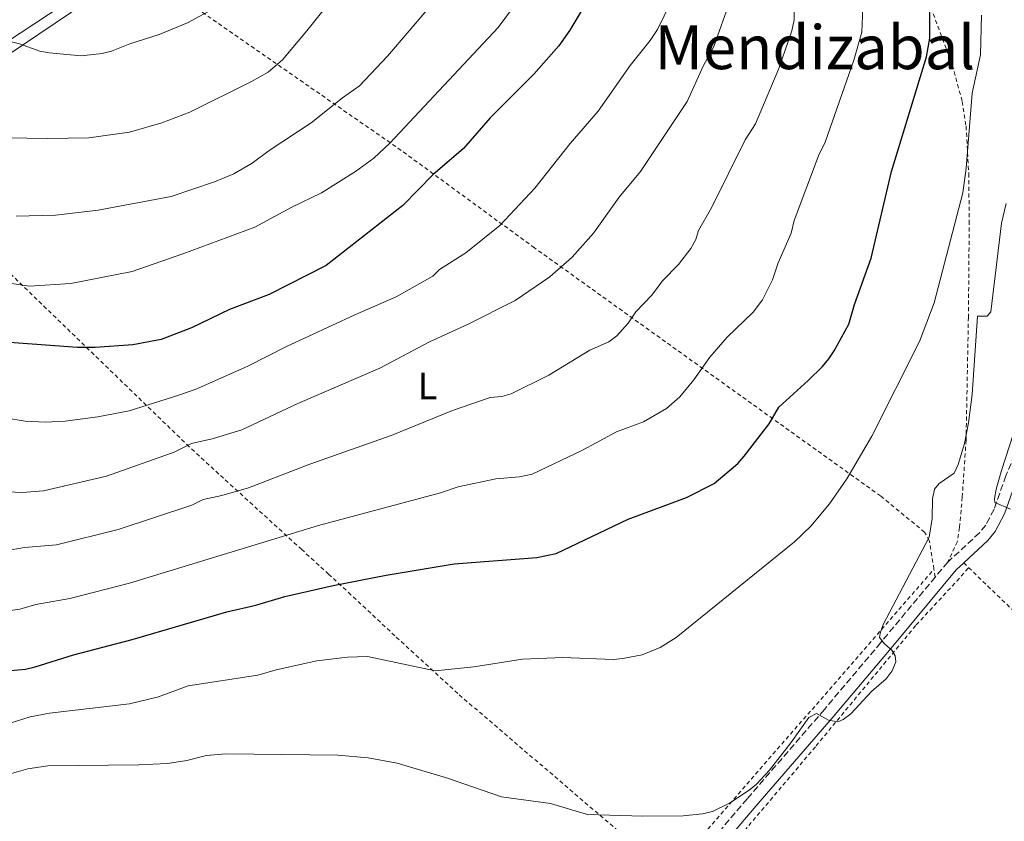
# Model space of a CAD drawing. Units: metres. Extents: x 603373 to 606799, y 4773170 to 4775536.
# Drawn here: x 606157 to 606416, y 4774495 to 4774706 of the extents above; entities that cross this region are included whole.
import ezdxf
from ezdxf.enums import TextEntityAlignment as Align

# ---------------------------------------------------------------- set-up
doc = ezdxf.new("R2010")
doc.units = ezdxf.units.M
doc.header["$MEASUREMENT"] = 0
doc.linetypes.add('DGN Style 2', pattern=[1.7399219301090239, 1.043953158065414, -0.6959687720436097])
doc.linetypes.add('DGN Style 3', pattern=[2.435890702152634, 1.739921930109024, -0.6959687720436097])
for name, color, linetype, lineweight in [('Camino', 7, 'DGN Style 3', 0), ('Curva de nivel directora', 30, 'Continuous', 30), ('Curva de nivel intermedia', 30, 'Continuous', 0), ('Etiqueta de uso rústico', 92, 'Continuous', 0), ('Límite de municipio', 7, 'Continuous', 0), ('Línea de cambio de uso (parcela vista)', 92, 'Continuous', 0), ('Margen derecho', 7, 'Continuous', 0), ('Tela metálica o alambrada', 7, 'DGN Style 2', 0), ('Texto de Área (paraje) menor', 7, 'Continuous', 0)]:
    doc.layers.add(name, color=color, linetype=linetype, lineweight=lineweight)
doc.styles.add('Style-Arial', font='arial.ttf')

msp = doc.modelspace()

# ---------------------------------------------------------------- linework, layer by layer
at = {"layer": 'Camino', "color": 7, "linetype": 'DGN Style 3', "lineweight": 0, "extrusion": (0.03739675874378587, 0.04478517615333719, 0.9982964341478806), "elevation": 236844.6358842062, "flags": 128}
msp.add_lwpolyline([(2594796.513881279, -4046617.801034589), (2594796.513881279, -4046612.659274191)], dxfattribs=at)
at = {"layer": 'Camino', "color": 7, "linetype": 'DGN Style 3', "lineweight": 0}
for points in [[(606503.7399999984, 4774727.030000002, 318.4199999999983), (606500.949999999, 4774726.710000001, 318.7799999999988), (606498.289999999, 4774725.850000001, 319.1399999999995), (606495.8999999973, 4774724.390000002, 319.3999999999942), (606493.0399999986, 4774722.060000002, 319.5800000000018), (606483.4999999988, 4774713.07, 320.0099999999949), (606481.6799999994, 4774711.070000002, 320.0800000000019), (606478.8299999973, 4774706.34, 320.2700000000042), (606463.2899999983, 4774673.440000001, 322.9900000000054), (606455.1099999998, 4774658.300000002, 324.0500000000028), (606447.7899999997, 4774645.050000002, 325.7500000000001), (606441.0100000004, 4774628.24, 327.1199999999954), (606435.7799999999, 4774617.480000001, 328.5399999999937), (606432.9099999999, 4774612.86, 329.5800000000017), (606426.5799999977, 4774604, 331.8000000000029), (606419.8200000008, 4774593.980000002, 333.1000000000058), (606416.5100000005, 4774586.279999999, 333.7599999999948), (606413.379999999, 4774577.45, 334.8899999999995), (606411.1900000006, 4774573.300000002, 335.6499999999942), (606409.5599999991, 4774571.270000001, 336.1999999999972), (606401.2399999974, 4774563.580000001, 338.1000000000058)], [(606397.9499999996, 4774559.640000001, 338.3999999999942), (606383.5799999973, 4774542.4, 339.7100000000065), (606368.7899999993, 4774524.87, 340.0000000000001), (606348.5000000006, 4774501.380000001, 339.429999999993), (606330.0300000013, 4774479.710000004, 337.7200000000011)]]:
    msp.add_polyline3d(points, dxfattribs=at)
at = {"layer": 'Curva de nivel directora', "color": 30, "linetype": 'Continuous', "lineweight": 30, "flags": 128}
for points, elevation in [([(606148.6100000006, 4774534.58), (606158.7499999994, 4774535.42), (606161.2899999986, 4774536.050000001), (606171.4099999995, 4774539.24), (606186.7599999984, 4774543.270000001), (606211.7199999987, 4774550.53), (606219.2800000003, 4774552.270000001), (606226.9200000003, 4774554.550000001), (606239.6399999984, 4774557.45), (606253.5799999991, 4774560.130000004), (606271.4899999996, 4774563.08), (606293.1599999998, 4774564.800000002), (606298.2400000005, 4774565.87), (606317.2199999993, 4774574.880000004), (606332.5500000003, 4774580.550000001), (606339.77, 4774584.240000002), (606346.0099999984, 4774589.510000002), (606347.6600000003, 4774591.390000002), (606354.2599999984, 4774599.86), (606356.7699999985, 4774604.290000001), (606364.5400000003, 4774611.330000001), (606368.2599999995, 4774614.95), (606369.9200000003, 4774616.980000002), (606371.3899999988, 4774619.070000002), (606375.1900000009, 4774626.130000001), (606376.6900000006, 4774631.220000003), (606381.0999999985, 4774643.42), (606386.4400000006, 4774666.220000001), (606395.6200000005, 4774696.300000002), (606396.4699999999, 4774701.25), (606396.49, 4774721.01)], 349.9999999999999), ([(606305.2699999999, 4774709.02), (606301.8999999993, 4774703.36), (606299.0099999993, 4774699.260000001), (606292.4199999999, 4774691.740000002), (606280.9199999999, 4774680.300000003), (606273.8999999992, 4774672.24), (606265.819999999, 4774665.310000001), (606257.9899999992, 4774657.230000001), (606237.7699999998, 4774641.470000001), (606222.8299999997, 4774633.880000002), (606212.4200000005, 4774629.960000002), (606202.4299999992, 4774625.16), (606194.4099999995, 4774622.08), (606186.9899999986, 4774620.67), (606177.0299999987, 4774619.930000001), (606172.4100000008, 4774619.960000001), (606154.5199999983, 4774621.300000003)], 375)]:
    msp.add_lwpolyline(points, dxfattribs=dict(at, elevation=elevation))
at = {"layer": 'Curva de nivel intermedia', "color": 30, "linetype": 'Continuous', "lineweight": 0, "flags": 128}
for points, elevation in [([(606261.3300000008, 4774739.029999999), (606232.7200000006, 4774703.13), (606226.3099999999, 4774695.570000002), (606222.5599999994, 4774692.31), (606218.1900000018, 4774689.819999999), (606201.9599999998, 4774681.8), (606194.5800000017, 4774678.970000001), (606186.060000001, 4774676.55), (606175.3900000004, 4774675.069999999), (606164.5300000019, 4774674.849999999), (606148.2000000017, 4774675.140000002)], 390.0000000000002), ([(606148.690000001, 4774637.710000001), (606159.7500000007, 4774636.090000001), (606170.6500000017, 4774636.75), (606186.7800000008, 4774639.949999998), (606200.1200000005, 4774644.529999998), (606219.0099999999, 4774651.539999999), (606228.5700000019, 4774656.759999999), (606236.5700000017, 4774660.609999998), (606245.5500000004, 4774666.240000002), (606250.3600000005, 4774669.699999998), (606254.5300000013, 4774673.63), (606283.0000000009, 4774704.02), (606289.8700000017, 4774713.32)], 380.0000000000002), ([(606152.2000000003, 4774582.16), (606157.9400000002, 4774581.880000001), (606163.4700000001, 4774582.29), (606180.0700000008, 4774586.159999998), (606197.8800000007, 4774592.48), (606202.36, 4774594.730000001), (606207.8600000008, 4774595.929999999), (606215.6600000015, 4774598.350000001), (606230.3900000014, 4774605.259999998), (606251.8899999993, 4774614.539999999), (606264.9299999995, 4774621.439999999), (606274.99, 4774625.960000001), (606287.4900000013, 4774632.329999999), (606296.6199999999, 4774638.550000002), (606302.5099999995, 4774643.720000002), (606308.0700000006, 4774649.98), (606314.8700000001, 4774659.42), (606320.4300000012, 4774666.17), (606332.7500000015, 4774684.569999999), (606337.0099999995, 4774694.029999998), (606339.7000000007, 4774699.069999998), (606344.0100000001, 4774711.159999999)], 365.0000000000002), ([(606170.3800000013, 4774554.01), (606186.1300000004, 4774558.029999999), (606235.8200000006, 4774573.179999999), (606267.8999999999, 4774581.789999999), (606272.490000001, 4774583.349999999), (606282.450000001, 4774585.449999998), (606288.5900000011, 4774585.939999999), (606291.9800000018, 4774586.65), (606305.2000000007, 4774593.019999999), (606314.1600000015, 4774597.769999999), (606321.2000000001, 4774600.430000001), (606327.280000002, 4774603.970000001), (606330.8000000002, 4774606.960000002), (606334.4700000003, 4774611.480000001), (606338.6800000014, 4774617.429999999), (606343.23, 4774622.659999999), (606350.0899999999, 4774629.210000001), (606352.5500000007, 4774632.519999999), (606355.1300000001, 4774637.749999999), (606356.65, 4774642.189999998), (606360.0800000011, 4774650.039999999), (606360.8400000011, 4774653.289999999), (606367.2200000002, 4774670.359999998), (606369.0300000008, 4774673.930000001), (606376.560000001, 4774695.470000001), (606378.5900000005, 4774702.819999999), (606378.9900000007, 4774711.220000001)], 355.0000000000002), ([(606208.7600000015, 4774709.289999999), (606201.3699999999, 4774705.24), (606193.8799999997, 4774702.199999998), (606186.1700000005, 4774699.76), (606181.3899999995, 4774697.819999999), (606178.9100000008, 4774697.24), (606173.4200000011, 4774696.63), (606164.9699999999, 4774697.359999999), (606162.5100000012, 4774697.819999999), (606157.1900000015, 4774699.76), (606154.7599999995, 4774700.329999999), (606149.3300000003, 4774701.199999999), (606146.5900000001, 4774701.3), (606138.6399999994, 4774700.130000001), (606133.4200000003, 4774698.74), (606128.4100000013, 4774696.489999999), (606123.6500000004, 4774693.83), (606116.4000000017, 4774688.92), (606076.0600000012, 4774656.619999998), (606064.5499999999, 4774647), (606024.9, 4774610.149999999), (606009.35, 4774594.859999998), (605993.240000001, 4774580.41)], 395.0000000000002), ([(606147.8700000007, 4774602.34), (606158.6900000012, 4774600.600000001), (606163.9300000005, 4774600.369999997), (606169.1600000008, 4774600.600000001), (606177.810000001, 4774601.720000001), (606186.0000000007, 4774603.300000001), (606199.100000001, 4774607.42), (606203.8100000008, 4774609.119999998), (606217.3500000014, 4774615.140000001), (606227.1700000005, 4774620.17), (606245.3100000012, 4774628.560000001), (606256.2200000011, 4774633.24), (606265.8100000002, 4774638.699999999), (606267.5900000016, 4774640.46), (606274.5600000008, 4774644.819999998), (606283.4600000012, 4774652), (606292.6600000013, 4774661.830000001), (606301.9700000008, 4774673.55), (606309.2999999999, 4774682.100000001), (606317.6799999997, 4774694.06), (606323.0100000006, 4774700.609999999), (606324.8900000004, 4774703.539999999), (606328.3900000006, 4774710.73)], 370.0000000000002), ([(606153.49, 4774566.5), (606158.5000000013, 4774567.380000001), (606166.9300000002, 4774568.149999999), (606183.0999999995, 4774572.100000001), (606202.4900000019, 4774578.499999999), (606205.4800000003, 4774579.989999999), (606210.3700000008, 4774581.060000001), (606217.4000000005, 4774583.119999999), (606233.4700000016, 4774589.33), (606254.9200000003, 4774596.81), (606270.9900000012, 4774603.42), (606280.9500000011, 4774606.84), (606284.0100000012, 4774607.08), (606286.4200000007, 4774607.779999999), (606296.3400000005, 4774612.679999999), (606307.0800000004, 4774619.289999999), (606312.0800000007, 4774621.439999999), (606314.2500000009, 4774623.06), (606317.1800000012, 4774626.329999999), (606319.1700000005, 4774629.329999999), (606323.3900000006, 4774633.67), (606326.2500000016, 4774637.449999999), (606330.4100000013, 4774641.73), (606333.7100000004, 4774645.970000001), (606334.9800000022, 4774648.319999999), (606335.7100000009, 4774650.710000001), (606339.0700000003, 4774656.660000001), (606347.9999999999, 4774674.5), (606350.6599999998, 4774678.730000001), (606356.8300000011, 4774693.269999999), (606360.1900000006, 4774703.170000001), (606360.8600000012, 4774706.080000001), (606360.8600000012, 4774708.579999999)], 360), ([(606265.3000000004, 4774709.859999998), (606253.9400000012, 4774696.55), (606246.5899999997, 4774688.689999999), (606242.0900000003, 4774685.56), (606233.8700000015, 4774678.99), (606222.8000000007, 4774671.730000001), (606218.3300000003, 4774668.38), (606213.5600000005, 4774665.55), (606208.4800000021, 4774663.489999999), (606197.0899999995, 4774659.619999998), (606177.8400000001, 4774656.02), (606166.6100000005, 4774654.709999999), (606156.3200000019, 4774654.449999998)], 385), ([(606155.0200000011, 4774521.34), (606160.000000001, 4774522.869999999), (606165.0700000004, 4774523.869999998), (606186.0900000001, 4774526.359999998), (606193.75, 4774528.189999999), (606201.5199999996, 4774531.06), (606219.8200000012, 4774533.849999999), (606224.6800000005, 4774535.259999999), (606235.3800000004, 4774537.590000001), (606243.4500000017, 4774538.55), (606248.6900000008, 4774538.750000001), (606266.4400000004, 4774535.029999999), (606276.6300000006, 4774536.050000001), (606289.38, 4774538.050000001), (606300.0300000008, 4774538.46), (606313.2899999998, 4774538.02), (606315.8300000011, 4774538.199999998), (606320.9000000006, 4774539.189999999), (606325.5800000011, 4774541.140000001), (606329.8200000012, 4774543.789999999), (606360.9200000014, 4774568.880000001), (606365.1900000006, 4774572.980000001), (606370.1500000006, 4774578.859999998), (606374.6600000011, 4774585.460000001), (606381.2800000019, 4774596.7), (606393.800000001, 4774621.57), (606397.6400000011, 4774631.689999999), (606405.1900000015, 4774660.57), (606406.0300000019, 4774667.09), (606407.6700000003, 4774686.82), (606409.8499999996, 4774696.829999999), (606410.1300000013, 4774707.27)], 345.0000000000002), ([(606154.4600000001, 4774507.890000001), (606159.3700000007, 4774509.26), (606164.6300000001, 4774510.06), (606188.5100000009, 4774510.289999999), (606196.1100000005, 4774510.679999999), (606201.1300000006, 4774511.449999998), (606206.3000000007, 4774512.720000001), (606211.4400000015, 4774513.180000001), (606240.8699999999, 4774512.869999999), (606248.8700000019, 4774512.119999998), (606256.5000000005, 4774510.720000002), (606269.4600000001, 4774506.899999999), (606283.9400000018, 4774501.880000001), (606296.7600000006, 4774500.119999997), (606306.5300000006, 4774497.259999999), (606321.0599999992, 4774496.84), (606331.690000002, 4774496.899999999), (606336.7400000013, 4774497.410000001), (606339.3499999997, 4774498.01), (606343.8200000002, 4774500.25), (606348.9900000001, 4774503.66), (606350.9500000003, 4774505.209999999), (606354.3800000013, 4774508.899999999), (606359.9900000016, 4774516.079999999), (606364.6800000012, 4774522.749999999), (606366.7100000007, 4774523.759999999), (606369.8399999999, 4774522.029999999), (606372.3099999997, 4774521.59), (606373.7600000004, 4774522.230000001), (606375.7699999998, 4774523.720000002), (606381.140000001, 4774529.539999999), (606385.0599999992, 4774532.939999999), (606386.5999999993, 4774535.039999999), (606387.6100000017, 4774537.329999999), (606387.3700000005, 4774538.9), (606386.5400000011, 4774540.42), (606384.5499999997, 4774542.119999999), (606383.2900000013, 4774543.720000001), (606383.47, 4774544.779999998), (606384.2800000013, 4774547.139999999), (606396.3400000002, 4774570.079999999), (606397.1600000005, 4774575.07), (606397.2099999996, 4774580.230000001), (606397.7400000016, 4774582.759999999), (606398.9300000007, 4774584.259999999), (606402.9400000006, 4774586.91), (606403.9900000012, 4774589.179999999), (606405.6600000008, 4774594.720000001), (606406.7000000002, 4774600.16), (606407.600000001, 4774607.599999999), (606409.0000000002, 4774628.199999998), (606411.5400000017, 4774628.199999998), (606412.5600000009, 4774629.359999998), (606415.3900000006, 4774652.619999999), (606416.5700000008, 4774657.81)], 340.0000000000002), ([(606417.6900000006, 4774577.470000001), (606413.5700000012, 4774579.220000001), (606413.5500000011, 4774580.26), (606413.910000001, 4774582.73), (606415.3800000016, 4774587.599999998), (606418.54, 4774597.319999999)], 335), ([(606154.7900000009, 4774550.850000001), (606157.2600000007, 4774551.17), (606161.4400000006, 4774552.42), (606170.3800000013, 4774554.01)], 355.0000000000002)]:
    msp.add_lwpolyline(points, dxfattribs=dict(at, elevation=elevation))
at = {"layer": 'Límite de municipio', "color": 7, "linetype": 'Continuous', "lineweight": 0}
msp.add_polyline3d([(606045.1799999997, 4774625.850000001, 394.32), (606053.5700000003, 4774632.850000001, 394.11), (606079.0199999996, 4774651.640000001, 393.18), (606108.4100000003, 4774670.369999999, 391.75), (606179.7100000009, 4774717.350000001, 397.95)], dxfattribs=at)
at = {"layer": 'Línea de cambio de uso (parcela vista)', "color": 92, "linetype": 'Continuous', "lineweight": 0}
msp.add_polyline3d([(606188.5899999999, 4774719.57, 397.25), (606178.6200000001, 4774713.449999999, 396.4499999999971), (606150.1100000005, 4774694.17, 392.4400000000023), (606136.9800000006, 4774685.560000001, 391.1000000000058), (606126.5300000003, 4774678.730000001, 390.4199999999983), (606117.29, 4774672.720000001, 390.3999999999942)], dxfattribs=at)
at = {"layer": 'Margen derecho', "color": 7, "linetype": 'Continuous', "lineweight": 0}
for points in [[(606484.1000000001, 4774709.270000001, 320.0800000000019), (606481.4699999993, 4774704.920000001, 320.2700000000042), (606465.9699999985, 4774672.09, 322.9900000000054), (606457.7399999984, 4774656.859999999, 324.0500000000028), (606450.4999999986, 4774643.760000002, 325.7500000000001), (606443.7500000006, 4774627.020000001, 327.1199999999954), (606438.4100000008, 4774616.029999999, 328.5399999999937), (606435.3999999977, 4774611.190000001, 329.5800000000017), (606429.0399999986, 4774602.290000002, 331.8000000000029), (606422.4699999995, 4774592.540000003, 333.1000000000058), (606419.3099999989, 4774585.180000001, 333.7599999999948), (606416.1299999983, 4774576.240000002, 334.8899999999995), (606413.7099999997, 4774571.65, 335.6499999999942), (606411.7699999998, 4774569.210000002, 336.1999999999972), (606405.4299999984, 4774563.369999999, 337.6399999999995)], [(606405.4299999984, 4774563.369999999, 337.6399999999995), (606403.4200000013, 4774561.510000002, 338.1000000000058), (606385.8799999995, 4774540.470000002, 339.7100000000065), (606371.0699999993, 4774522.920000001, 340.0000000000001), (606350.7800000005, 4774499.430000002, 339.429999999993), (606325.1400000007, 4774469.350000001, 337.0599999999978), (606308.8599999996, 4774450.180000002, 334.25), (606303.8500000006, 4774444.720000001, 332.9600000000063), (606298.7499999999, 4774438.370000001, 331.8699999999953)]]:
    msp.add_polyline3d(points, dxfattribs=at)
at = {"layer": 'Tela metálica o alambrada', "color": 7, "linetype": 'DGN Style 2', "lineweight": 0, "extrusion": (0.03651935262846352, -0.03536913674048874, 0.9987068443992113), "elevation": -146389.8570665369, "flags": 128}
msp.add_lwpolyline([(3851583.882886336, 2882369.621724729), (3851583.882886337, 2882367.851442266)], dxfattribs=at)
at = {"layer": 'Tela metálica o alambrada', "color": 7, "linetype": 'DGN Style 2', "lineweight": 0, "extrusion": (-0.7540479698432179, 0.6555198963075108, 0.04129557749096067), "elevation": 2672581.339199313, "flags": 128}
msp.add_lwpolyline([(-4001061.120739669, -110121.4963139074), (-4001159.467815688, -110120.3253150147), (-4001167.379364368, -110120.6656052912)], dxfattribs=at)
at = {"layer": 'Tela metálica o alambrada', "color": 7, "linetype": 'DGN Style 2', "lineweight": 0, "extrusion": (0.02592628701313198, -0.1555577217679604, 0.9874865178016733), "elevation": -726663.8073101542, "flags": 128}
msp.add_lwpolyline([(1383080.02444304, 4552272.806118703), (1383080.024443039, 4552274.96206397)], dxfattribs=at)
at = {"layer": 'Tela metálica o alambrada', "color": 7, "linetype": 'DGN Style 2', "lineweight": 0}
for points in [[(606382.7999999998, 4774761.15, 358.6600000000035), (606382.5499999998, 4774751.300000001, 357.7599999999948), (606382.6600000003, 4774748.84, 357.3099999999977), (606383.1100000005, 4774746.460000001, 356.6300000000047), (606386.9100000003, 4774735.91, 353.2899999999936), (606388.9600000001, 4774730.470000001, 352.2200000000012), (606402.4100000003, 4774694.15, 347.5800000000018), (606405.0499999998, 4774684.59, 346.3000000000029), (606406.04, 4774678.100000001, 345.4900000000052), (606406.7400000002, 4774665.66, 344.2200000000012), (606406.8700000001, 4774653.199999999, 343.2599999999948), (606406.6500000004, 4774627.880000001, 341.8000000000029), (606406.0300000003, 4774595.57, 340.2599999999948), (606405.0300000003, 4774580.65, 338.929999999993), (606404.3300000001, 4774572.630000001, 338.7400000000052), (606403.7199999997, 4774568.82, 338.7400000000052), (606402.9900000002, 4774567.42, 338.7400000000052), (606401.2400000002, 4774563.58, 338.7400000000052)], [(606397.5999999996, 4774561.74, 338.7400000000052), (606396.3600000005, 4774569.24, 339.9700000000012), (606395.1500000004, 4774571.430000001, 339.9400000000023), (606383.5599999996, 4774580.939999999, 342.9199999999983), (606292.5499999998, 4774646.15, 366.8699999999953), (606282.7999999998, 4774653.27, 369.9600000000065), (606257.54, 4774671.74, 378.9100000000035), (606188.5899999999, 4774719.57, 397.25)], [(606117.29, 4774672.720000001, 390.3999999999942), (606153.5199999996, 4774640.560000001, 379.8999999999942), (606201.1399999997, 4774594.5, 365.429999999993), (606210, 4774586.33, 362.1699999999983), (606231.2999999998, 4774566.939999999, 353.2200000000012), (606238.4199999999, 4774560.42, 350.6900000000023), (606243.6500000004, 4774555.609999999, 349.2200000000012), (606256.2400000002, 4774543.859999999, 346.6000000000058), (606272.79, 4774528.699999999, 344.1900000000023), (606327.8600000005, 4774481.57, 337.9700000000012)], [(606300.5899999999, 4774437.199999999, 331.929999999993), (606366.6100000005, 4774515.26, 339.929999999993), (606392.9299999997, 4774547.050000001, 338.9400000000023), (606403.5999999996, 4774558.600000001, 337.7899999999936), (606406.7000000002, 4774562.140000001, 337.5899999999965)], [(606406.7000000002, 4774562.140000001, 337.1399999999995), (606438.6500000004, 4774531.33, 334.6600000000035), (606457.2000000002, 4774514.480000001, 333.5299999999988), (606463.1399999997, 4774509.960000001, 332.8999999999942), (606483.5899999999, 4774495.609999999, 330.1399999999995), (606491.8799999999, 4774490.230000001, 328.7200000000012), (606499.8300000001, 4774485.600000001, 327), (606506.5800000001, 4774482.609999999, 325.4499999999971), (606513.5599999996, 4774480.350000001, 323.8600000000006), (606523.1100000005, 4774478.130000001, 321.7100000000065), (606536.4900000002, 4774475.84, 318.7299999999959), (606543.75, 4774475.029999999, 317.0800000000018), (606552.3600000005, 4774474.59, 314.9600000000065), (606573.9000000004, 4774474.119999999, 308.2799999999988)]]:
    msp.add_polyline3d(points, dxfattribs=at)

# ---------------------------------------------------------------- texts
at = {"layer": 'Etiqueta de uso rústico', "color": 92, "linetype": 'Continuous', "lineweight": 0, "style": 'Style-Arial'}
msp.add_text('L', height=7.000000000000002, dxfattribs=at).set_placement((606264.4314203779, 4774609.840010001, 362.4799999999959), align=Align.MIDDLE_CENTER)
at = {"layer": 'Texto de Área (paraje) menor', "color": 7, "linetype": 'Continuous', "lineweight": 0, "style": 'Style-Arial'}
msp.add_text('Mendizabal', height=11.5, dxfattribs=at).set_placement((606366.2781680027, 4774698.840010001, 362.4100000000035), align=Align.MIDDLE_CENTER)

doc.saveas('drawing.dxf')
